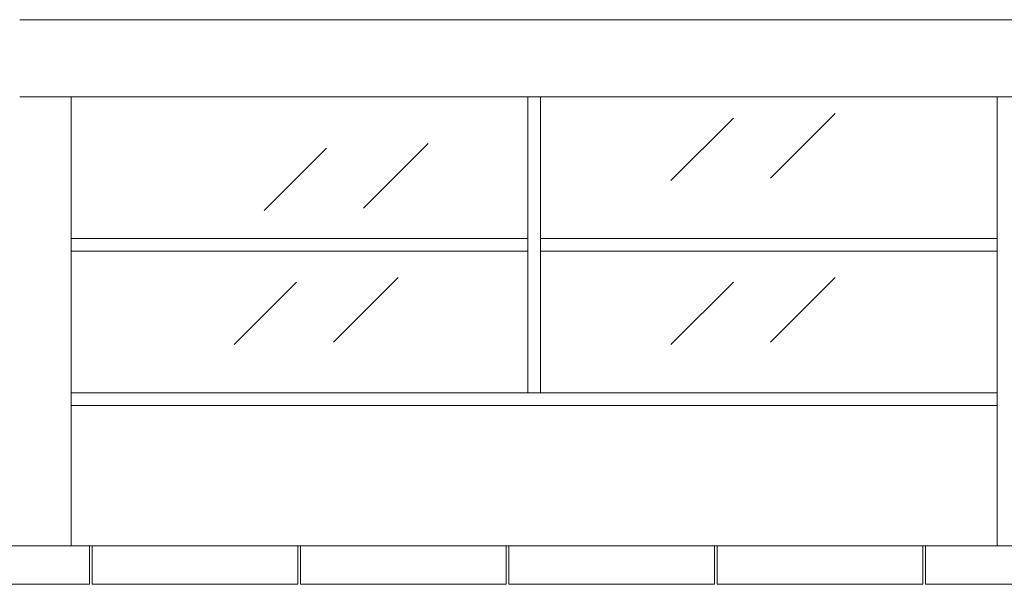
# Model space of a CAD drawing. Units: millimetres. Extents: x 450168 to 633868, y -524375 to -58517.
# Drawn here: x 461795 to 465622, y -62912 to -60717 of the extents above; entities that cross this region are included whole.
import ezdxf

# ---------------------------------------------------------------- set-up
doc = ezdxf.new("R2010")
doc.units = ezdxf.units.MM
doc.header["$MEASUREMENT"] = 0
doc.layers.add('Layer7', color=7, linetype='Continuous', lineweight=9)

msp = doc.modelspace()

# ---------------------------------------------------------------- linework, layer by layer
at = {"layer": 'Layer7'}
for p, q in [((465794.7, -60716.7), (461794.7, -60716.7)), ((465794.7, -61016.7), (461794.7, -61016.7)), ((461994.7, -61016.7), (461994.7, -62761.7)), ((463769.7, -61016.7), (463769.7, -62166.7)), ((463819.7, -61016.7), (463819.7, -62166.7)), ((465594.7, -61016.7), (465594.7, -62761.7)), ((464964.4, -61081.7), (464712.9, -61333.2)), ((464569.1, -61099.7), (464326.6, -61342.2)), ((463383, -61198.5), (463131.6, -61449.9)), ((462987.7, -61216.4), (462745.2, -61458.9)), ((463769.7, -61566.7), (461994.7, -61566.7)), ((465594.7, -61566.7), (463819.7, -61566.7)), ((463769.7, -61616.7), (461994.7, -61616.7)), ((465594.7, -61616.7), (463819.7, -61616.7)), ((462870.9, -61737.2), (462628.4, -61979.6)), ((463266.2, -61719.2), (463014.8, -61970.7)), ((464569.1, -61737.2), (464326.6, -61979.6)), ((464964.4, -61719.2), (464712.9, -61970.7)), ((465594.7, -62166.7), (461994.7, -62166.7)), ((465594.7, -62216.7), (461994.7, -62216.7)), ((462065.9, -62761.7), (462065.9, -62911.7)), ((462075.9, -62761.7), (462075.9, -62911.7)), ((462875.9, -62911.7), (462875.9, -62761.7)), ((462885.9, -62761.7), (462885.9, -62911.7)), ((463685.9, -62911.7), (463685.9, -62761.7)), ((463685.9, -62911.7), (463685.9, -62761.7)), ((463695.9, -62761.7), (463695.9, -62911.7)), ((464495.9, -62761.7), (464495.9, -62911.7)), ((464505.9, -62761.7), (464505.9, -62911.7)), ((465305.9, -62911.7), (465305.9, -62761.7)), ((465315.9, -62761.7), (465315.9, -62911.7)), ((461265.9, -62911.7), (462065.9, -62911.7)), ((462075.9, -62911.7), (462875.9, -62911.7)), ((462885.9, -62911.7), (463685.9, -62911.7)), ((463695.9, -62911.7), (464495.9, -62911.7)), ((464505.9, -62911.7), (465305.9, -62911.7)), ((465315.9, -62911.7), (466115.9, -62911.7))]:
    msp.add_line(p, q, dxfattribs=at)
at = {"layer": 'Layer7', "linetype": 'ByBlock'}
msp.add_line((454563.6, -62761.7), (474164.8, -62761.7), dxfattribs=at)

doc.saveas('drawing.dxf')
